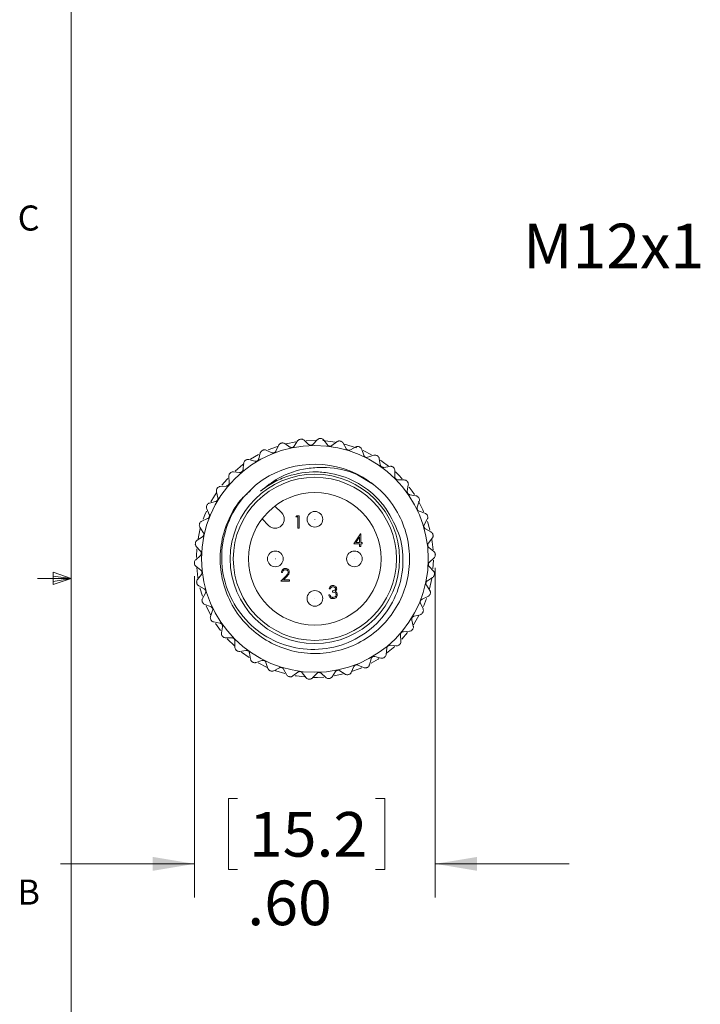
# Model space of a CAD drawing. Units: inches. Extents: x 0.4 to 16.6, y 0.2 to 10.8.
# Drawn here: x 0.4 to 3, y 3.9 to 7.6 of the extents above; entities that cross this region are included whole.
import ezdxf

# ---------------------------------------------------------------- set-up
doc = ezdxf.new("R2010")
doc.units = ezdxf.units.IN
doc.header["$MEASUREMENT"] = 0
doc.styles.add('SLDTEXTSTYLE0', font='TXT', dxfattribs={"width": 0.75})
doc.dimstyles.new('SLDDIMSTYLE5', dxfattribs={"dimtxt": 0.166667, "dimasz": 0.156, "dimexe": 0, "dimexo": 0.0625, "dimgap": 0.041667, "dimtad": 0, "dimtih": 1, "dimtoh": 1, "dimlfac": 0.666667, "dimrnd": 1e-09, "dimzin": 4, "dimdsep": 46, "dimtxsty": 'SLDTEXTSTYLE0', "dimsah": 1, "dimcen": 0.09, "dimadec": 0, "dimazin": 1, "dimtfac": 1, "dimtmove": 0, "dimatfit": 0, "dimfxl": 0, "dimfrac": 2, "dimtolj": 1, "dimtzin": 12, "dimarcsym": 0})

# ---------------------------------------------------------------- blocks, each defined once
blk = doc.blocks.new('_D_4')
at = {"color": 7, "linetype": 'Continuous', "lineweight": 0}
for p, q in [((1.9865, 5.5574), (1.9865, 4.3268)), ((1.087, 5.5256), (1.087, 4.3268)), ((1.2483, 4.6954), (1.2145, 4.6954)), ((1.2145, 4.6954), (1.2145, 4.4306)), ((1.7636, 4.6954), (1.7974, 4.6954)), ((1.7974, 4.6954), (1.7974, 4.4306)), ((1.087, 4.4518), (0.587, 4.4518)), ((1.9865, 4.4518), (2.4865, 4.4518)), ((1.2145, 4.4306), (1.2483, 4.4306)), ((1.7974, 4.4306), (1.7636, 4.4306))]:
    blk.add_line(p, q, dxfattribs=at)
for points in [[(1.087, 4.4518), (0.931, 4.4778), (0.931, 4.4258)], [(1.9865, 4.4518), (2.1425, 4.4258), (2.1425, 4.4778)]]:
    blk.add_solid(points, dxfattribs=at)
at = {"color": 7, "linetype": 'Continuous', "lineweight": 0, "char_height": 0.16667, "attachment_point": 1, "style": 'SLDTEXTSTYLE0'}
for s, insert in [('15.2', (1.2905, 4.6454, 6.2819)), ('.60', (1.2845, 4.3894, 6.2819))]:
    blk.add_mtext(s, dxfattribs=dict(at, insert=insert))

msp = doc.modelspace()

# ---------------------------------------------------------------- linework, layer by layer
at = {"color": 7, "linetype": 'Continuous', "lineweight": 0}
for p, q in [((0.6263, 10.6421), (0.6263, 0.3921)), ((0.6263, 5.5171), (0.5013, 5.5171)), ((0.5591, 5.5411), (0.5591, 5.4945)), ((0.6263, 5.5171), (0.5591, 5.5411)), ((0.6263, 5.5171), (0.5591, 5.5261)), ((0.6263, 5.5171), (0.5591, 5.5068)), ((0.6263, 5.5171), (0.5591, 5.4945))]:
    msp.add_line(p, q, dxfattribs=at)
at = {"color": 7, "linetype": 'Continuous', "lineweight": 15}
for p, q in [((1.4725, 6.031), (1.4597, 6.0116)), ((1.5133, 6.018), (1.4964, 6.0338)), ((1.5398, 6.0332), (1.5046, 6.032)), ((1.5458, 6.0356), (1.53, 6.0186)), ((1.6125, 6.0267), (1.5661, 6.0322)), ((1.584, 6.016), (1.5698, 6.0344)), ((1.3758, 5.9872), (1.3547, 5.9967)), ((1.3972, 6.0106), (1.3626, 5.9975)), ((1.4009, 6.0144), (1.3914, 5.9932)), ((1.4433, 6.0083), (1.424, 6.0211)), ((1.4652, 6.0274), (1.4294, 6.02)), ((1.6189, 6.028), (1.6005, 6.0139)), ((1.6533, 6.0025), (1.6424, 6.0229)), ((1.692, 6.0051), (1.6477, 6.0191)), ((1.6898, 6.0085), (1.6693, 5.9976)), ((1.7195, 5.9777), (1.7121, 5.9997)), ((1.3128, 5.9553), (1.2903, 5.9612)), ((1.3269, 5.9803), (1.2969, 5.9626)), ((1.333, 5.9862), (1.3272, 5.9638)), ((1.7565, 5.9777), (1.7345, 5.9703)), ((1.7807, 5.9423), (1.777, 5.9652)), ((1.2707, 5.9473), (1.2686, 5.9242)), ((1.8171, 5.9362), (1.7943, 5.9325)), ((1.8353, 5.8974), (1.8354, 5.9206)), ((1.2156, 5.8986), (1.2174, 5.8755)), ((1.2558, 5.9135), (1.2327, 5.9155)), ((1.6957, 5.9042), (1.756, 5.8681)), ((1.8702, 5.8854), (1.847, 5.8855)), ((1.2065, 5.8628), (1.1834, 5.8611)), ((1.8817, 5.8441), (1.8856, 5.8669)), ((1.1693, 5.8416), (1.1749, 5.8191)), ((1.9141, 5.8265), (1.8913, 5.8304)), ((1.133, 5.7777), (1.1422, 5.7564)), ((1.1662, 5.8048), (1.1437, 5.7992)), ((1.3874, 5.7881), (1.4122, 5.7633)), ((1.9187, 5.7838), (1.9263, 5.8057)), ((1.1361, 5.7409), (1.1148, 5.7317)), ((1.3642, 5.7153), (1.3394, 5.7401)), ((1.4663, 5.7471), (1.4691, 5.7519)), ((1.4735, 5.7471), (1.4663, 5.7471)), ((1.4691, 5.7519), (1.4777, 5.7519)), ((1.4735, 5.7051), (1.4735, 5.7471)), ((1.4777, 5.7519), (1.4777, 5.7051)), ((1.9478, 5.7611), (1.9259, 5.7688)), ((1.9452, 5.7184), (1.9564, 5.7387)), ((1.1078, 5.7087), (1.1203, 5.6892)), ((1.4777, 5.7051), (1.4735, 5.7051)), ((1.9702, 5.6912), (1.9499, 5.7023)), ((1.1168, 5.6729), (1.0973, 5.6603)), ((1.6817, 5.6474), (1.7073, 5.6847)), ((1.7039, 5.6726), (1.6899, 5.6522)), ((1.7039, 5.6522), (1.7039, 5.6726)), ((1.7073, 5.6847), (1.7081, 5.6847)), ((1.7081, 5.6847), (1.7081, 5.6522)), ((1.9607, 5.6494), (1.975, 5.6676)), ((1.978, 5.6245), (1.9731, 5.6643)), ((1.0942, 5.6365), (1.1098, 5.6193)), ((1.7039, 5.6474), (1.6817, 5.6474)), ((1.6899, 5.6522), (1.7039, 5.6522)), ((1.7039, 5.6366), (1.7039, 5.6474)), ((1.7081, 5.6366), (1.7039, 5.6366)), ((1.7081, 5.6522), (1.7135, 5.6522)), ((1.7135, 5.6474), (1.7081, 5.6474)), ((1.7081, 5.6474), (1.7081, 5.6366)), ((1.7135, 5.6522), (1.7135, 5.6474)), ((1.9809, 5.6185), (1.9626, 5.6328)), ((1.109, 5.6026), (1.0919, 5.587)), ((1.9646, 5.5788), (1.9817, 5.5944)), ((1.0927, 5.563), (1.1109, 5.5486)), ((1.9794, 5.545), (1.9638, 5.5621)), ((1.9777, 5.5531), (1.9793, 5.5859)), ((1.1129, 5.532), (1.0985, 5.5138)), ((1.4102, 5.5069), (1.4284, 5.5263)), ((1.4162, 5.5394), (1.412, 5.5394)), ((1.4319, 5.5243), (1.4202, 5.5118)), ((1.9568, 5.5086), (1.9763, 5.5211)), ((1.9648, 5.4786), (1.9732, 5.5176)), ((1.1033, 5.4903), (1.1237, 5.4791)), ((1.1076, 5.4829), (1.1167, 5.4516)), ((1.442, 5.5069), (1.4102, 5.5069)), ((1.4202, 5.5118), (1.442, 5.5118)), ((1.442, 5.5118), (1.442, 5.5069)), ((1.5947, 5.4794), (1.5905, 5.4794)), ((1.9658, 5.4728), (1.9532, 5.4922)), ((1.1283, 5.4631), (1.1172, 5.4427)), ((1.5887, 5.456), (1.5929, 5.456)), ((1.602, 5.4668), (1.602, 5.4716)), ((1.9375, 5.4406), (1.9588, 5.4498)), ((1.9418, 5.4124), (1.9537, 5.4425)), ((1.1258, 5.4203), (1.1477, 5.4126)), ((1.1303, 5.4158), (1.1478, 5.3798)), ((1.9405, 5.4038), (1.9314, 5.425)), ((1.1549, 5.3976), (1.1473, 5.3757)), ((1.9047, 5.3449), (1.9253, 5.379)), ((1.9073, 5.3767), (1.9299, 5.3822)), ((1.1594, 5.355), (1.1823, 5.351)), ((1.1656, 5.3499), (1.1847, 5.3227)), ((1.1919, 5.3374), (1.188, 5.3145)), ((1.9043, 5.3398), (1.8987, 5.3624)), ((1.2034, 5.2961), (1.2266, 5.2959)), ((1.858, 5.2828), (1.8562, 5.3059)), ((1.862, 5.2907), (1.8832, 5.3154)), ((1.8671, 5.3186), (1.8902, 5.3204)), ((1.2097, 5.2927), (1.2381, 5.2642)), ((1.2383, 5.2841), (1.2382, 5.2609)), ((1.8041, 5.2381), (1.8349, 5.2637)), ((1.8178, 5.2679), (1.8409, 5.2659)), ((1.2564, 5.2452), (1.2793, 5.2489)), ((1.2632, 5.2429), (1.2909, 5.2228)), ((1.2929, 5.2391), (1.2965, 5.2162)), ((1.7608, 5.2261), (1.7832, 5.2203)), ((1.8029, 5.2341), (1.8049, 5.2572)), ((1.3171, 5.2038), (1.3391, 5.2112)), ((1.3248, 5.2023), (1.3587, 5.1856)), ((1.3541, 5.2038), (1.3615, 5.1818)), ((1.6727, 5.167), (1.6821, 5.1882)), ((1.6977, 5.1942), (1.7189, 5.1848)), ((1.7406, 5.1952), (1.7464, 5.2176)), ((1.3838, 5.1729), (1.4043, 5.1838)), ((1.4202, 5.179), (1.4312, 5.1585)), ((1.4547, 5.1534), (1.473, 5.1676)), ((1.4896, 5.1654), (1.5037, 5.147)), ((1.5278, 5.1459), (1.5436, 5.1628)), ((1.5603, 5.1634), (1.5772, 5.1476)), ((1.6011, 5.1504), (1.6139, 5.1698)), ((1.6303, 5.1731), (1.6496, 5.1603))]:
    msp.add_line(p, q, dxfattribs=at)
at = {"color": 7, "linetype": 'Continuous', "lineweight": 15, "flags": 128}
for points in [[(1.7482, 5.9795), (1.7194, 5.9938), (1.7167, 5.995)], [(1.8117, 5.9374), (1.7884, 5.9547), (1.7822, 5.959)], [(1.2731, 5.946), (1.2684, 5.9425), (1.2395, 5.9185)], [(1.2116, 5.8908), (1.2099, 5.8889), (1.1898, 5.8653)], [(1.8633, 5.8894), (1.8494, 5.9039), (1.8372, 5.9156)], [(1.9087, 5.8305), (1.9003, 5.8431), (1.8887, 5.859)], [(1.1697, 5.8378), (1.1619, 5.8258), (1.1488, 5.8035)], [(1.9428, 5.7666), (1.9395, 5.7741), (1.9235, 5.8058)], [(1.1317, 5.7689), (1.1259, 5.7551), (1.1197, 5.7384)], [(1.1091, 5.7042), (1.1032, 5.6791), (1.1006, 5.6652)], [(1.9662, 5.6976), (1.9658, 5.6992), (1.9568, 5.7299)], [(1.0958, 5.6278), (1.0944, 5.6002), (1.0943, 5.5954)], [(1.0955, 5.5581), (1.0998, 5.5211), (1.1002, 5.5186)], [(1.6741, 5.1701), (1.7019, 5.1802), (1.7118, 5.1843)], [(1.747, 5.2013), (1.7726, 5.2163), (1.7756, 5.2182)], [(1.3898, 5.1733), (1.391, 5.1729), (1.4241, 5.1628)], [(1.4629, 5.1544), (1.468, 5.1536), (1.4984, 5.1499)], [(1.5318, 5.1482), (1.5471, 5.1483), (1.5697, 5.1494)], [(1.6089, 5.1541), (1.626, 5.1573), (1.6425, 5.161)]]:
    msp.add_lwpolyline(points, dxfattribs=at)
at = {"color": 7, "linetype": 'Continuous', "lineweight": 15}
for centre, radius in [((1.5368, 5.5907), 0.4234), ((1.5368, 5.5907), 0.3161), ((1.5368, 5.5907), 0.3045), ((1.5368, 5.5907), 0.2475), ((1.5368, 5.7384), 0.0292), ((1.5368, 5.7384), 0.00015), ((1.3891, 5.5907), 0.0293), ((1.3891, 5.5907), 0.00015), ((1.6844, 5.5907), 0.0293), ((1.6844, 5.5907), 0.00015), ((1.5368, 5.4431), 0.0293), ((1.5368, 5.4431), 0.00015)]:
    msp.add_circle(centre, radius, dxfattribs=at)
for centre, radius, start, end in [((1.5368, 5.5907), 0.45, 96.6628, 96.8619), ((1.5368, 5.5907), 0.45, 87.1891, 87.3882), ((1.5368, 5.5907), 0.45, 77.7155, 77.9145), ((1.5368, 5.5907), 0.45, 115.6102, 115.8093), ((1.5368, 5.5907), 0.45, 106.1365, 106.3356), ((1.5368, 5.5907), 0.45, 68.2418, 68.4409), ((1.5368, 5.5907), 0.45, 125.0839, 125.283), ((1.5368, 5.5907), 0.45, 58.7681, 58.9672), ((1.5368, 5.5907), 0.3536, 59.6577, 127.4546), ((1.5368, 5.5907), 0.45, 49.2944, 49.4935), ((1.5368, 5.5907), 0.45, 134.5576, 134.7566), ((1.5368, 5.5907), 0.45, 144.0313, 144.2303), ((1.5368, 5.5907), 0.45, 39.8207, 40.0198), ((1.5368, 5.5907), 0.45, 30.347, 30.5461), ((1.5368, 5.5907), 0.45, 153.5049, 153.704), ((1.3882, 5.7393), 0.034, 225, 45), ((1.5368, 5.5907), 0.45, 20.8734, 21.0724), ((1.5368, 5.5907), 0.45, 162.9786, 163.1777), ((1.5368, 5.5907), 0.45, 11.3997, 11.5987), ((1.5368, 5.5907), 0.45, 172.4523, 172.6514), ((1.5368, 5.5907), 0.45, 1.926, 2.1251), ((1.5368, 5.5907), 0.45, 181.926, 182.1251), ((1.5368, 5.5907), 0.45, 352.4523, 352.6514), ((1.5368, 5.5907), 0.45, 191.3997, 191.5987), ((1.5368, 5.5907), 0.45, 342.9786, 343.1777), ((1.5368, 5.5907), 0.45, 200.8734, 201.0724), ((1.5368, 5.5907), 0.45, 333.5049, 333.704), ((1.5368, 5.5907), 0.45, 210.347, 210.5461), ((1.5368, 5.5907), 0.45, 219.8207, 220.0198), ((1.5368, 5.5907), 0.45, 324.0313, 324.2303), ((1.5368, 5.5907), 0.45, 314.5576, 314.7566), ((1.5368, 5.5907), 0.45, 229.2944, 229.4935), ((1.5368, 5.5907), 0.45, 305.0839, 305.283), ((1.5368, 5.5907), 0.45, 238.7681, 238.9672), ((1.5368, 5.5907), 0.45, 295.6102, 295.8093), ((1.5368, 5.5907), 0.45, 248.2418, 248.4409), ((1.5368, 5.5907), 0.45, 257.7155, 257.9145), ((1.5368, 5.5907), 0.45, 286.1365, 286.3356), ((1.5368, 5.5907), 0.45, 267.1891, 267.3882), ((1.5368, 5.5907), 0.45, 276.6628, 276.8619)]:
    msp.add_arc(centre, radius, start, end, dxfattribs=at)
for points, knots in [([(1.483, 6.0375), (1.4816, 6.0372), (1.4786, 6.0365), (1.4749, 6.0341), (1.4733, 6.032), (1.4725, 6.031)], [0, 0, 0, 0, 0.34062, 0.681481, 1, 1, 1, 1]), ([(1.4964, 6.0338), (1.4951, 6.0348), (1.4926, 6.0367), (1.4883, 6.0379), (1.4856, 6.0377), (1.4846, 6.0377)], [0, 0, 0, 0, 0.381142, 0.765014, 1, 1, 1, 1]), ([(1.5573, 6.0402), (1.5558, 6.0402), (1.5528, 6.04), (1.5488, 6.0383), (1.5468, 6.0364), (1.5458, 6.0356)], [0, 0, 0, 0, 0.340607, 0.681467, 1, 1, 1, 1]), ([(1.5698, 6.0344), (1.5688, 6.0356), (1.5666, 6.0379), (1.5626, 6.0398), (1.5599, 6.0401), (1.5589, 6.0402)], [0, 0, 0, 0, 0.3812657, 0.7651193, 1, 1, 1, 1]), ([(1.631, 6.0307), (1.6295, 6.0309), (1.6265, 6.0313), (1.6223, 6.0302), (1.62, 6.0287), (1.6189, 6.028)], [0, 0, 0, 0, 0.340566, 0.681424, 1, 1, 1, 1]), ([(1.6424, 6.0229), (1.6416, 6.0242), (1.6398, 6.0269), (1.6361, 6.0294), (1.6335, 6.0301), (1.6325, 6.0304)], [0, 0, 0, 0, 0.381342, 0.765185, 1, 1, 1, 1]), ([(1.3409, 5.9958), (1.3396, 5.9951), (1.337, 5.9935), (1.3343, 5.99), (1.3334, 5.9875), (1.333, 5.9862)], [0, 0, 0, 0, 0.340565, 0.681423, 1, 1, 1, 1]), ([(1.3547, 5.9967), (1.3532, 5.9972), (1.3502, 5.9982), (1.3458, 5.9979), (1.3432, 5.9969), (1.3423, 5.9965)], [0, 0, 0, 0, 0.381265, 0.765119, 1, 1, 1, 1]), ([(1.3914, 5.9932), (1.3909, 5.9921), (1.3897, 5.99), (1.3866, 5.9876), (1.3831, 5.9863), (1.3796, 5.9861), (1.3772, 5.9867), (1.376, 5.9872), (1.3758, 5.9872)], [0, 0, 0, 0, 0.204703, 0.410989, 0.600082, 0.779804, 0.967688, 1, 1, 1, 1]), ([(1.4102, 6.0226), (1.4088, 6.022), (1.406, 6.0209), (1.4028, 6.0179), (1.4015, 6.0155), (1.4009, 6.0144)], [0, 0, 0, 0, 0.340607, 0.681467, 1, 1, 1, 1]), ([(1.424, 6.0211), (1.4226, 6.0219), (1.4198, 6.0233), (1.4154, 6.0238), (1.4127, 6.0232), (1.4117, 6.023)], [0, 0, 0, 0, 0.3811412, 0.7650127, 1, 1, 1, 1]), ([(1.4597, 6.0116), (1.4589, 6.0107), (1.4574, 6.0088), (1.454, 6.0069), (1.4503, 6.0062), (1.4468, 6.0066), (1.4446, 6.0075), (1.4435, 6.0082), (1.4433, 6.0083)], [0, 0, 0, 0, 0.204618, 0.410917, 0.600017, 0.779739, 0.967618, 1, 1, 1, 1]), ([(1.53, 6.0186), (1.5291, 6.0178), (1.5273, 6.0161), (1.5236, 6.0149), (1.5199, 6.0148), (1.5165, 6.0157), (1.5144, 6.017), (1.5135, 6.0179), (1.5133, 6.018)], [0, 0, 0, 0, 0.204618, 0.410916, 0.600016, 0.779738, 0.967617, 1, 1, 1, 1]), ([(1.6005, 6.0139), (1.5995, 6.0132), (1.5974, 6.0119), (1.5936, 6.0112), (1.5899, 6.0117), (1.5867, 6.0133), (1.5849, 6.0149), (1.5841, 6.0159), (1.584, 6.016)], [0, 0, 0, 0, 0.204702, 0.410989, 0.600081, 0.779804, 0.967688, 1, 1, 1, 1]), ([(1.6693, 5.9976), (1.6682, 5.9971), (1.6659, 5.9962), (1.662, 5.9962), (1.6585, 5.9973), (1.6556, 5.9993), (1.654, 6.0012), (1.6534, 6.0023), (1.6533, 6.0025)], [0, 0, 0, 0, 0.204755, 0.411033, 0.600122, 0.779844, 0.967732, 1, 1, 1, 1]), ([(1.7021, 6.0092), (1.7007, 6.0097), (1.6978, 6.0105), (1.6934, 6.0101), (1.691, 6.0091), (1.6898, 6.0085)], [0, 0, 0, 0, 0.340492, 0.681345, 1, 1, 1, 1]), ([(1.7121, 5.9997), (1.7115, 6.0011), (1.7102, 6.004), (1.707, 6.007), (1.7045, 6.0082), (1.7036, 6.0087)], [0, 0, 0, 0, 0.381386, 0.765222, 1, 1, 1, 1]), ([(1.2769, 5.9581), (1.2757, 5.9571), (1.2734, 5.9551), (1.2713, 5.9513), (1.2709, 5.9486), (1.2707, 5.9473)], [0, 0, 0, 0, 0.34049, 0.681344, 1, 1, 1, 1]), ([(1.2903, 5.9612), (1.2888, 5.9614), (1.2857, 5.9619), (1.2813, 5.9609), (1.279, 5.9595), (1.2781, 5.959)], [0, 0, 0, 0, 0.3813419, 0.7651846, 1, 1, 1, 1]), ([(1.3272, 5.9638), (1.327, 5.9632), (1.3266, 5.9621), (1.3258, 5.9604), (1.3246, 5.9589), (1.3232, 5.9576), (1.3217, 5.9565), (1.3201, 5.9557), (1.3184, 5.9552), (1.3167, 5.955), (1.315, 5.9549), (1.3137, 5.9551), (1.313, 5.9553), (1.3128, 5.9553)], [0, 0, 0, 0, 0.101048, 0.204726, 0.306212, 0.411181, 0.504276, 0.60037, 0.689031, 0.780062, 0.872857, 0.967842, 1, 1, 1, 1]), ([(1.7345, 5.9703), (1.7333, 5.97), (1.7309, 5.9694), (1.7271, 5.97), (1.7238, 5.9717), (1.7212, 5.9741), (1.72, 5.9763), (1.7196, 5.9775), (1.7195, 5.9777)], [0, 0, 0, 0, 0.204785, 0.411059, 0.600145, 0.779867, 0.967757, 1, 1, 1, 1]), ([(1.7688, 5.9763), (1.7674, 5.977), (1.7647, 5.9783), (1.7603, 5.9786), (1.7577, 5.978), (1.7565, 5.9777)], [0, 0, 0, 0, 0.34037, 0.681216, 1, 1, 1, 1]), ([(1.777, 5.9652), (1.7766, 5.9667), (1.7759, 5.9698), (1.7732, 5.9734), (1.771, 5.9749), (1.7701, 5.9755)], [0, 0, 0, 0, 0.381403, 0.765237, 1, 1, 1, 1]), ([(1.2686, 5.9242), (1.2686, 5.9236), (1.2684, 5.9224), (1.2678, 5.9206), (1.2669, 5.9189), (1.2658, 5.9174), (1.2644, 5.9161), (1.2629, 5.9151), (1.2614, 5.9143), (1.2598, 5.9138), (1.2581, 5.9135), (1.2568, 5.9134), (1.256, 5.9135), (1.2558, 5.9135)], [0, 0, 0, 0, 0.101063, 0.204756, 0.30624, 0.411206, 0.5043, 0.600393, 0.689054, 0.780085, 0.872881, 0.967867, 1, 1, 1, 1]), ([(1.3332, 5.8433), (1.3549, 5.8608), (1.4065, 5.9022), (1.4899, 5.928), (1.5845, 5.935), (1.656, 5.9229), (1.703, 5.9015), (1.7154, 5.8958)], [0, 0, 0, 0, 0.2039391, 0.4825618, 0.6208613, 0.9004082, 1, 1, 1, 1]), ([(1.7943, 5.9325), (1.7937, 5.9325), (1.7925, 5.9323), (1.7906, 5.9325), (1.7887, 5.9329), (1.7869, 5.9337), (1.7853, 5.9347), (1.784, 5.9358), (1.7829, 5.9371), (1.7819, 5.9386), (1.7812, 5.9401), (1.7809, 5.9414), (1.7807, 5.9421), (1.7807, 5.9423)], [0, 0, 0, 0, 0.101068, 0.204768, 0.306251, 0.411216, 0.50431, 0.600403, 0.689063, 0.780094, 0.872891, 0.967877, 1, 1, 1, 1]), ([(1.8291, 5.9329), (1.8279, 5.9337), (1.8254, 5.9355), (1.8211, 5.9365), (1.8184, 5.9363), (1.8171, 5.9362)], [0, 0, 0, 0, 0.34028, 0.681122, 1, 1, 1, 1]), ([(1.8354, 5.9206), (1.8353, 5.9221), (1.835, 5.9253), (1.8329, 5.9292), (1.831, 5.9311), (1.8303, 5.9318)], [0, 0, 0, 0, 0.381398, 0.765232, 1, 1, 1, 1]), ([(1.7154, 5.8958), (1.7292, 5.887), (1.7685, 5.8617), (1.8232, 5.8046), (1.8693, 5.7229), (1.892, 5.6317), (1.8905, 5.539), (1.8654, 5.4496), (1.8174, 5.3689), (1.7499, 5.3036), (1.6688, 5.2585), (1.5789, 5.2356), (1.485, 5.2367), (1.3947, 5.2626), (1.3151, 5.3103), (1.2503, 5.3767), (1.2043, 5.4586), (1.1816, 5.5497), (1.183, 5.6426), (1.2087, 5.7313), (1.2473, 5.802), (1.2837, 5.8344), (1.2966, 5.8459)], [0, 0, 0, 0, 0.0279309, 0.0793973, 0.1326819, 0.1859664, 0.2374328, 0.2888991, 0.3421837, 0.3954683, 0.4469347, 0.498401, 0.5516856, 0.6049702, 0.6564365, 0.7079029, 0.7611875, 0.8144721, 0.8659384, 0.9174048, 0.9706894, 1, 1, 1, 1]), ([(1.2199, 5.9103), (1.219, 5.9091), (1.217, 5.9068), (1.2156, 5.9026), (1.2156, 5.9), (1.2156, 5.8986)], [0, 0, 0, 0, 0.340367, 0.681214, 1, 1, 1, 1]), ([(1.2327, 5.9155), (1.2312, 5.9155), (1.228, 5.9155), (1.2239, 5.9138), (1.2218, 5.912), (1.2211, 5.9114)], [0, 0, 0, 0, 0.381386, 0.765222, 1, 1, 1, 1]), ([(1.8014, 5.7792), (1.7954, 5.7871), (1.7675, 5.8239), (1.702, 5.8774), (1.6153, 5.9094), (1.5248, 5.9187), (1.4507, 5.9072), (1.3809, 5.8778), (1.3492, 5.8549), (1.3332, 5.8433)], [0, 0, 0, 0, 0.05609, 0.262904, 0.469722, 0.571933, 0.778583, 0.887484, 1, 1, 1, 1]), ([(1.847, 5.8855), (1.8458, 5.8856), (1.8433, 5.8858), (1.8399, 5.8877), (1.8373, 5.8903), (1.8357, 5.8935), (1.8353, 5.8959), (1.8353, 5.8972), (1.8353, 5.8974)], [0, 0, 0, 0, 0.204793, 0.411066, 0.600151, 0.779873, 0.967764, 1, 1, 1, 1]), ([(1.8814, 5.8801), (1.8803, 5.8811), (1.8782, 5.8833), (1.8742, 5.885), (1.8715, 5.8853), (1.8702, 5.8854)], [0, 0, 0, 0, 0.340436, 0.681286, 1, 1, 1, 1]), ([(1.1717, 5.8538), (1.1709, 5.8525), (1.1694, 5.8499), (1.1687, 5.8455), (1.1691, 5.8429), (1.1693, 5.8416)], [0, 0, 0, 0, 0.340283, 0.681125, 1, 1, 1, 1]), ([(1.1834, 5.8611), (1.1819, 5.8608), (1.1788, 5.8603), (1.175, 5.8579), (1.1732, 5.8558), (1.1726, 5.855)], [0, 0, 0, 0, 0.3814034, 0.7652372, 1, 1, 1, 1]), ([(1.3218, 5.8714), (1.3011, 5.8524), (1.2512, 5.8066), (1.2008, 5.7093), (1.182, 5.5909), (1.2044, 5.4734), (1.2641, 5.3709), (1.3538, 5.2942), (1.4635, 5.2524), (1.58, 5.2495), (1.6904, 5.2851), (1.7818, 5.3552), (1.8443, 5.4512), (1.8708, 5.5614), (1.8609, 5.6782), (1.8216, 5.7449), (1.8014, 5.7792)], [0, 0, 0, 0, 0.0531798, 0.1280124, 0.2028529, 0.2771207, 0.3505928, 0.4240697, 0.497097, 0.5692083, 0.6413223, 0.7131083, 0.7838589, 0.8546105, 0.925154, 1, 1, 1, 1]), ([(1.2174, 5.8755), (1.2174, 5.8743), (1.2174, 5.8718), (1.2158, 5.8683), (1.2134, 5.8655), (1.2104, 5.8636), (1.208, 5.863), (1.2067, 5.8629), (1.2065, 5.8628)], [0, 0, 0, 0, 0.204797, 0.411069, 0.600154, 0.779876, 0.967767, 1, 1, 1, 1]), ([(1.8856, 5.8669), (1.8857, 5.8685), (1.886, 5.8716), (1.8846, 5.8759), (1.883, 5.8781), (1.8824, 5.8789)], [0, 0, 0, 0, 0.381367, 0.765206, 1, 1, 1, 1]), ([(1.1749, 5.8191), (1.1751, 5.8179), (1.1754, 5.8154), (1.1745, 5.8117), (1.1726, 5.8085), (1.1699, 5.8062), (1.1677, 5.8052), (1.1664, 5.8048), (1.1662, 5.8048)], [0, 0, 0, 0, 0.204793, 0.411066, 0.600151, 0.779873, 0.967764, 1, 1, 1, 1]), ([(1.8913, 5.8304), (1.8901, 5.8307), (1.8877, 5.8314), (1.8847, 5.8337), (1.8825, 5.8368), (1.8815, 5.8402), (1.8814, 5.8426), (1.8816, 5.8439), (1.8817, 5.8441)], [0, 0, 0, 0, 0.204773, 0.411048, 0.600135, 0.779858, 0.967747, 1, 1, 1, 1]), ([(1.9243, 5.8194), (1.9235, 5.8206), (1.9217, 5.8231), (1.918, 5.8255), (1.9154, 5.8261), (1.9141, 5.8265)], [0, 0, 0, 0, 0.340533, 0.681389, 1, 1, 1, 1]), ([(1.9263, 5.8057), (1.9267, 5.8073), (1.9275, 5.8103), (1.9268, 5.8147), (1.9256, 5.8172), (1.9251, 5.8181)], [0, 0, 0, 0, 0.381308, 0.765156, 1, 1, 1, 1]), ([(1.1334, 5.7901), (1.1328, 5.7887), (1.1317, 5.7859), (1.1317, 5.7815), (1.1326, 5.7789), (1.133, 5.7777)], [0, 0, 0, 0, 0.3404377, 0.6812882, 1, 1, 1, 1]), ([(1.1437, 5.7992), (1.1422, 5.7987), (1.1393, 5.7977), (1.1359, 5.7947), (1.1346, 5.7924), (1.1341, 5.7915)], [0, 0, 0, 0, 0.381398, 0.765232, 1, 1, 1, 1]), ([(1.9259, 5.7688), (1.9248, 5.7693), (1.9225, 5.7703), (1.9199, 5.7732), (1.9183, 5.7765), (1.9178, 5.78), (1.9182, 5.7824), (1.9186, 5.7837), (1.9187, 5.7838)], [0, 0, 0, 0, 0.204732, 0.411014, 0.600104, 0.779827, 0.967713, 1, 1, 1, 1]), ([(1.1422, 5.7564), (1.1426, 5.7552), (1.1434, 5.7529), (1.1431, 5.749), (1.1417, 5.7456), (1.1394, 5.7429), (1.1374, 5.7415), (1.1362, 5.7409), (1.1361, 5.7409)], [0, 0, 0, 0, 0.204772, 0.411048, 0.600135, 0.779857, 0.967747, 1, 1, 1, 1]), ([(1.9567, 5.7525), (1.956, 5.7539), (1.9547, 5.7566), (1.9515, 5.7595), (1.949, 5.7606), (1.9478, 5.7611)], [0, 0, 0, 0, 0.34059, 0.681449, 1, 1, 1, 1]), ([(1.9564, 5.7387), (1.957, 5.7401), (1.9583, 5.743), (1.9584, 5.7475), (1.9576, 5.7501), (1.9573, 5.7511)], [0, 0, 0, 0, 0.38121, 0.765072, 1, 1, 1, 1]), ([(1.106, 5.7209), (1.1057, 5.7195), (1.1051, 5.7165), (1.1059, 5.7122), (1.1072, 5.7098), (1.1078, 5.7087)], [0, 0, 0, 0, 0.340534, 0.68139, 1, 1, 1, 1]), ([(1.1148, 5.7317), (1.1134, 5.7309), (1.1106, 5.7294), (1.1078, 5.726), (1.1069, 5.7234), (1.1065, 5.7224)], [0, 0, 0, 0, 0.381368, 0.765207, 1, 1, 1, 1]), ([(1.9499, 5.7023), (1.9489, 5.703), (1.9468, 5.7044), (1.9447, 5.7076), (1.9437, 5.7112), (1.9438, 5.7147), (1.9445, 5.7171), (1.9452, 5.7182), (1.9452, 5.7184)], [0, 0, 0, 0, 0.204666, 0.410957, 0.600053, 0.779775, 0.967657, 1, 1, 1, 1]), ([(1.1203, 5.6892), (1.1205, 5.6888), (1.1209, 5.6883), (1.1212, 5.6876), (1.1215, 5.6868), (1.1218, 5.6858), (1.1221, 5.6848), (1.1222, 5.684), (1.1222, 5.6831), (1.1222, 5.682), (1.1221, 5.681), (1.1219, 5.6802), (1.1217, 5.6794), (1.1214, 5.6785), (1.121, 5.6774), (1.1204, 5.6764), (1.1197, 5.6755), (1.1191, 5.6748), (1.1186, 5.6743), (1.118, 5.6738), (1.1174, 5.6733), (1.117, 5.673), (1.1168, 5.6729)], [0, 0, 0, 0, 0.0671983, 0.1010304, 0.1344285, 0.2047008, 0.2721637, 0.3062039, 0.3396662, 0.411202, 0.4730886, 0.5043092, 0.5350028, 0.6004195, 0.6593743, 0.7183251, 0.780087, 0.8418018, 0.8728744, 0.9035291, 0.9678464, 1, 1, 1, 1]), ([(1.9776, 5.6812), (1.9775, 5.6816), (1.9774, 5.6823), (1.977, 5.6833), (1.9766, 5.6844), (1.9761, 5.6854), (1.9755, 5.6863), (1.9749, 5.6872), (1.9742, 5.6881), (1.9732, 5.6891), (1.9719, 5.6902), (1.9708, 5.6908), (1.9702, 5.6912)], [0, 0, 0, 0, 0.083644, 0.167908, 0.254103, 0.340952, 0.4248, 0.509207, 0.595295, 0.68193, 0.839501, 1, 1, 1, 1]), ([(1.975, 5.6676), (1.9755, 5.6682), (1.9764, 5.6695), (1.9774, 5.6717), (1.978, 5.6741), (1.9782, 5.6762), (1.9782, 5.6781), (1.978, 5.6791), (1.9779, 5.6797)], [0, 0, 0, 0, 0.188052, 0.381045, 0.569926, 0.765298, 0.881812, 1, 1, 1, 1]), ([(1.0905, 5.6483), (1.0904, 5.6468), (1.0903, 5.6438), (1.0918, 5.6396), (1.0934, 5.6375), (1.0942, 5.6365)], [0, 0, 0, 0, 0.34059, 0.68145, 1, 1, 1, 1]), ([(1.0973, 5.6603), (1.0961, 5.6593), (1.0936, 5.6574), (1.0914, 5.6535), (1.0909, 5.6508), (1.0907, 5.6498)], [0, 0, 0, 0, 0.381309, 0.765156, 1, 1, 1, 1]), ([(1.9626, 5.6328), (1.9618, 5.6336), (1.96, 5.6353), (1.9584, 5.6389), (1.958, 5.6426), (1.9587, 5.646), (1.9598, 5.6482), (1.9606, 5.6492), (1.9607, 5.6494)], [0, 0, 0, 0, 0.204557, 0.410865, 0.59997, 0.779692, 0.967567, 1, 1, 1, 1]), ([(1.1098, 5.6193), (1.1105, 5.6183), (1.112, 5.6164), (1.113, 5.6126), (1.1128, 5.6089), (1.1116, 5.6056), (1.1101, 5.6036), (1.1092, 5.6027), (1.109, 5.6026)], [0, 0, 0, 0, 0.204665, 0.410957, 0.600053, 0.779775, 0.967657, 1, 1, 1, 1]), ([(1.9865, 5.6074), (1.9863, 5.6089), (1.9859, 5.6119), (1.9838, 5.6157), (1.9818, 5.6176), (1.9809, 5.6185)], [0, 0, 0, 0, 0.340617, 0.681478, 1, 1, 1, 1]), ([(1.9817, 5.5944), (1.9828, 5.5956), (1.9849, 5.5979), (1.9864, 5.6021), (1.9865, 5.6048), (1.9865, 5.6058)], [0, 0, 0, 0, 0.381211, 0.765073, 1, 1, 1, 1]), ([(1.0919, 5.587), (1.0908, 5.5859), (1.0887, 5.5835), (1.0872, 5.5793), (1.0871, 5.5766), (1.087, 5.5756)], [0, 0, 0, 0, 0.381211, 0.765073, 1, 1, 1, 1]), ([(1.0871, 5.574), (1.0873, 5.5725), (1.0877, 5.5696), (1.0898, 5.5657), (1.0918, 5.5639), (1.0927, 5.563)], [0, 0, 0, 0, 0.340617, 0.681478, 1, 1, 1, 1]), ([(1.412, 5.5394), (1.4123, 5.5417), (1.4128, 5.5462), (1.4168, 5.5514), (1.4219, 5.5546), (1.4255, 5.5549), (1.4273, 5.555)], [0, 0, 0, 0, 0.280029, 0.559515, 0.779668, 1, 1, 1, 1]), ([(1.4273, 5.555), (1.4294, 5.5548), (1.4335, 5.5544), (1.4382, 5.5506), (1.441, 5.546), (1.4413, 5.5427), (1.4414, 5.5411)], [0, 0, 0, 0, 0.2798903, 0.5592237, 0.7795824, 1, 1, 1, 1]), ([(1.9638, 5.5621), (1.963, 5.5631), (1.9615, 5.5651), (1.9606, 5.5688), (1.9608, 5.5725), (1.962, 5.5758), (1.9635, 5.5778), (1.9644, 5.5787), (1.9646, 5.5788)], [0, 0, 0, 0, 0.204665, 0.410957, 0.600053, 0.779775, 0.967657, 1, 1, 1, 1]), ([(1.1109, 5.5486), (1.1118, 5.5478), (1.1136, 5.5461), (1.1152, 5.5426), (1.1156, 5.5389), (1.1149, 5.5354), (1.1138, 5.5332), (1.113, 5.5322), (1.1129, 5.532)], [0, 0, 0, 0, 0.204557, 0.410865, 0.59997, 0.779692, 0.967567, 1, 1, 1, 1]), ([(1.4271, 5.5502), (1.4255, 5.55), (1.4223, 5.5497), (1.4186, 5.5468), (1.4167, 5.5431), (1.4164, 5.5406), (1.4162, 5.5394)], [0, 0, 0, 0, 0.2796987, 0.5588466, 0.7791762, 1, 1, 1, 1]), ([(1.4372, 5.5407), (1.437, 5.5422), (1.4366, 5.5451), (1.4338, 5.5481), (1.4305, 5.55), (1.4282, 5.5501), (1.4271, 5.5502)], [0, 0, 0, 0, 0.279126, 0.558978, 0.77935, 1, 1, 1, 1]), ([(1.4284, 5.5263), (1.4297, 5.5278), (1.4319, 5.5301), (1.4348, 5.5336), (1.4368, 5.5369), (1.4371, 5.5394), (1.4372, 5.5407)], [0, 0, 0, 0, 0.340542, 0.56085, 0.780599, 1, 1, 1, 1]), ([(1.4414, 5.5411), (1.4411, 5.5388), (1.4407, 5.5351), (1.4377, 5.5308), (1.4349, 5.5275), (1.4329, 5.5253), (1.4319, 5.5243)], [0, 0, 0, 0, 0.33837, 0.558748, 0.779361, 1, 1, 1, 1]), ([(1.9763, 5.5211), (1.9775, 5.5221), (1.98, 5.524), (1.9822, 5.5279), (1.9827, 5.5306), (1.9829, 5.5316)], [0, 0, 0, 0, 0.381309, 0.765156, 1, 1, 1, 1]), ([(1.9831, 5.5332), (1.9831, 5.5347), (1.9833, 5.5377), (1.9818, 5.5418), (1.9802, 5.544), (1.9794, 5.545)], [0, 0, 0, 0, 0.34059, 0.68145, 1, 1, 1, 1]), ([(1.0985, 5.5138), (1.0977, 5.5125), (1.096, 5.5099), (1.0952, 5.5055), (1.0955, 5.5028), (1.0957, 5.5018)], [0, 0, 0, 0, 0.381053, 0.764937, 1, 1, 1, 1]), ([(1.096, 5.5002), (1.0964, 5.4988), (1.0973, 5.4959), (1.1, 5.4925), (1.1022, 5.491), (1.1033, 5.4903)], [0, 0, 0, 0, 0.340616, 0.681477, 1, 1, 1, 1]), ([(1.1237, 5.4791), (1.1247, 5.4784), (1.1267, 5.4771), (1.1289, 5.4738), (1.1299, 5.4703), (1.1298, 5.4667), (1.129, 5.4644), (1.1284, 5.4632), (1.1283, 5.4631)], [0, 0, 0, 0, 0.204666, 0.410957, 0.600053, 0.779775, 0.967657, 1, 1, 1, 1]), ([(1.5905, 5.4794), (1.5911, 5.4812), (1.5922, 5.4848), (1.5957, 5.4888), (1.6001, 5.4911), (1.603, 5.4913), (1.6045, 5.4914)], [0, 0, 0, 0, 0.280288, 0.55968, 0.779747, 1, 1, 1, 1]), ([(1.6045, 5.4866), (1.6033, 5.4865), (1.6009, 5.4863), (1.597, 5.484), (1.5956, 5.4811), (1.5947, 5.4794)], [0, 0, 0, 0, 0.280636, 0.560364, 1, 1, 1, 1]), ([(1.602, 5.4716), (1.6046, 5.4718), (1.6086, 5.4722), (1.6125, 5.475), (1.6138, 5.4773), (1.6139, 5.4786), (1.614, 5.4793)], [0, 0, 0, 0, 0.499418, 0.749016, 0.874544, 1, 1, 1, 1]), ([(1.6045, 5.4914), (1.6064, 5.4912), (1.6102, 5.4908), (1.6147, 5.4878), (1.6176, 5.4837), (1.618, 5.4807), (1.6182, 5.4792)], [0, 0, 0, 0, 0.280085, 0.5598683, 0.7800992, 1, 1, 1, 1]), ([(1.614, 5.4793), (1.6137, 5.4805), (1.6133, 5.483), (1.6097, 5.486), (1.6065, 5.4864), (1.6045, 5.4866)], [0, 0, 0, 0, 0.278859, 0.560074, 1, 1, 1, 1]), ([(1.6182, 5.4792), (1.6181, 5.4782), (1.618, 5.476), (1.6163, 5.4724), (1.6141, 5.4707), (1.6127, 5.4696)], [0, 0, 0, 0, 0.280508, 0.560792, 1, 1, 1, 1]), ([(1.9532, 5.4922), (1.9527, 5.4933), (1.9515, 5.4955), (1.9512, 5.4994), (1.952, 5.503), (1.9538, 5.5061), (1.9555, 5.5078), (1.9566, 5.5085), (1.9568, 5.5086)], [0, 0, 0, 0, 0.204732, 0.411014, 0.600104, 0.779826, 0.967713, 1, 1, 1, 1]), ([(1.1172, 5.4427), (1.1165, 5.4413), (1.1153, 5.4384), (1.1152, 5.434), (1.116, 5.4314), (1.1163, 5.4304)], [0, 0, 0, 0, 0.38121, 0.765072, 1, 1, 1, 1]), ([(1.6044, 5.4421), (1.6022, 5.4423), (1.5979, 5.4427), (1.5928, 5.4463), (1.5899, 5.451), (1.5891, 5.4543), (1.5887, 5.456)], [0, 0, 0, 0, 0.279886, 0.558979, 0.779263, 1, 1, 1, 1]), ([(1.5929, 5.456), (1.5934, 5.4546), (1.5941, 5.4522), (1.5959, 5.4503), (1.5966, 5.4495)], [0, 0, 0, 0, 0.560694, 1, 1, 1, 1]), ([(1.5966, 5.4495), (1.598, 5.4486), (1.6004, 5.4471), (1.6032, 5.447), (1.6044, 5.447)], [0, 0, 0, 0, 0.558748, 1, 1, 1, 1]), ([(1.6164, 5.4569), (1.6163, 5.4577), (1.6162, 5.4593), (1.6147, 5.4623), (1.6104, 5.4663), (1.6053, 5.4666), (1.602, 5.4668)], [0, 0, 0, 0, 0.125587, 0.251191, 0.500605, 1, 1, 1, 1]), ([(1.6206, 5.4573), (1.6202, 5.455), (1.6196, 5.4504), (1.6152, 5.4453), (1.6098, 5.4426), (1.6062, 5.4423), (1.6044, 5.4421)], [0, 0, 0, 0, 0.279304, 0.558838, 0.779277, 1, 1, 1, 1]), ([(1.6044, 5.447), (1.6061, 5.4471), (1.6093, 5.4473), (1.6132, 5.4497), (1.6159, 5.4531), (1.6162, 5.4556), (1.6164, 5.4569)], [0, 0, 0, 0, 0.280599, 0.560151, 0.780303, 1, 1, 1, 1]), ([(1.6127, 5.4696), (1.6138, 5.469), (1.6157, 5.468), (1.6172, 5.4663), (1.6178, 5.4656)], [0, 0, 0, 0, 0.559795, 1, 1, 1, 1]), ([(1.6178, 5.4656), (1.6187, 5.4642), (1.6203, 5.4616), (1.6205, 5.4586), (1.6206, 5.4573)], [0, 0, 0, 0, 0.559419, 1, 1, 1, 1]), ([(1.9588, 5.4498), (1.9602, 5.4505), (1.9629, 5.452), (1.9658, 5.4555), (1.9667, 5.458), (1.9671, 5.459)], [0, 0, 0, 0, 0.381368, 0.765207, 1, 1, 1, 1]), ([(1.9675, 5.4605), (1.9678, 5.462), (1.9684, 5.4649), (1.9677, 5.4692), (1.9664, 5.4716), (1.9658, 5.4728)], [0, 0, 0, 0, 0.340534, 0.68139, 1, 1, 1, 1]), ([(1.1169, 5.4289), (1.1175, 5.4276), (1.1189, 5.4249), (1.1221, 5.4219), (1.1246, 5.4208), (1.1258, 5.4203)], [0, 0, 0, 0, 0.3405897, 0.6814491, 1, 1, 1, 1]), ([(1.1477, 5.4126), (1.1488, 5.4121), (1.151, 5.4111), (1.1537, 5.4083), (1.1553, 5.4049), (1.1557, 5.4014), (1.1554, 5.399), (1.155, 5.3978), (1.1549, 5.3976)], [0, 0, 0, 0, 0.204732, 0.411014, 0.600104, 0.779827, 0.967713, 1, 1, 1, 1]), ([(1.9314, 5.425), (1.931, 5.4262), (1.9302, 5.4285), (1.9305, 5.4324), (1.9319, 5.4358), (1.9341, 5.4386), (1.9362, 5.44), (1.9373, 5.4405), (1.9375, 5.4406)], [0, 0, 0, 0, 0.2047724, 0.4110481, 0.6001349, 0.7798574, 0.9677465, 1, 1, 1, 1]), ([(1.1473, 5.3757), (1.1469, 5.3742), (1.1461, 5.3711), (1.1468, 5.3667), (1.148, 5.3643), (1.1484, 5.3634)], [0, 0, 0, 0, 0.381308, 0.765156, 1, 1, 1, 1]), ([(1.8987, 5.3624), (1.8985, 5.3636), (1.8981, 5.366), (1.8991, 5.3698), (1.901, 5.3729), (1.9037, 5.3753), (1.9059, 5.3763), (1.9072, 5.3766), (1.9073, 5.3767)], [0, 0, 0, 0, 0.204793, 0.411066, 0.600151, 0.779873, 0.967764, 1, 1, 1, 1]), ([(1.9299, 5.3822), (1.9313, 5.3827), (1.9343, 5.3838), (1.9376, 5.3867), (1.939, 5.3891), (1.9395, 5.39)], [0, 0, 0, 0, 0.381398, 0.765232, 1, 1, 1, 1]), ([(1.9402, 5.3914), (1.9408, 5.3928), (1.9418, 5.3956), (1.9418, 5.4), (1.941, 5.4025), (1.9405, 5.4038)], [0, 0, 0, 0, 0.340438, 0.681288, 1, 1, 1, 1]), ([(1.1492, 5.362), (1.1501, 5.3608), (1.1519, 5.3584), (1.1556, 5.356), (1.1582, 5.3553), (1.1594, 5.355)], [0, 0, 0, 0, 0.340533, 0.681389, 1, 1, 1, 1]), ([(1.1823, 5.351), (1.1835, 5.3507), (1.1858, 5.3501), (1.1889, 5.3477), (1.191, 5.3447), (1.1921, 5.3413), (1.1921, 5.3388), (1.1919, 5.3376), (1.1919, 5.3374)], [0, 0, 0, 0, 0.204773, 0.411048, 0.600135, 0.779858, 0.967747, 1, 1, 1, 1]), ([(1.9019, 5.3277), (1.9027, 5.329), (1.9042, 5.3316), (1.9049, 5.3359), (1.9045, 5.3386), (1.9043, 5.3398)], [0, 0, 0, 0, 0.340283, 0.681125, 1, 1, 1, 1]), ([(1.188, 5.3145), (1.1878, 5.313), (1.1876, 5.3098), (1.189, 5.3056), (1.1906, 5.3034), (1.1912, 5.3025)], [0, 0, 0, 0, 0.381367, 0.765206, 1, 1, 1, 1]), ([(1.1922, 5.3013), (1.1932, 5.3003), (1.1954, 5.2982), (1.1994, 5.2964), (1.2021, 5.2962), (1.2034, 5.2961)], [0, 0, 0, 0, 0.340436, 0.681286, 1, 1, 1, 1]), ([(1.2266, 5.2959), (1.2278, 5.2958), (1.2302, 5.2956), (1.2337, 5.2938), (1.2363, 5.2911), (1.2379, 5.2879), (1.2383, 5.2855), (1.2383, 5.2842), (1.2383, 5.2841)], [0, 0, 0, 0, 0.2047931, 0.4110657, 0.6001509, 0.7798734, 0.9677639, 1, 1, 1, 1]), ([(1.8562, 5.3059), (1.8562, 5.3071), (1.8562, 5.3096), (1.8578, 5.3131), (1.8602, 5.316), (1.8632, 5.3178), (1.8656, 5.3185), (1.8669, 5.3186), (1.8671, 5.3186)], [0, 0, 0, 0, 0.204797, 0.411069, 0.600154, 0.779876, 0.967767, 1, 1, 1, 1]), ([(1.8902, 5.3204), (1.8917, 5.3206), (1.8948, 5.3212), (1.8986, 5.3235), (1.9003, 5.3256), (1.901, 5.3264)], [0, 0, 0, 0, 0.381403, 0.765237, 1, 1, 1, 1]), ([(1.2382, 5.2609), (1.2383, 5.2593), (1.2386, 5.2562), (1.2406, 5.2522), (1.2426, 5.2503), (1.2433, 5.2496)], [0, 0, 0, 0, 0.381398, 0.765232, 1, 1, 1, 1]), ([(1.8049, 5.2572), (1.8052, 5.2584), (1.8056, 5.2608), (1.8077, 5.2641), (1.8106, 5.2665), (1.8138, 5.2678), (1.8163, 5.268), (1.8176, 5.268), (1.8178, 5.2679)], [0, 0, 0, 0, 0.204785, 0.411059, 0.600145, 0.779867, 0.967757, 1, 1, 1, 1]), ([(1.8409, 5.2659), (1.8424, 5.2659), (1.8456, 5.2659), (1.8497, 5.2676), (1.8517, 5.2694), (1.8525, 5.2701)], [0, 0, 0, 0, 0.381386, 0.765222, 1, 1, 1, 1]), ([(1.8536, 5.2712), (1.8546, 5.2723), (1.8565, 5.2746), (1.858, 5.2788), (1.858, 5.2815), (1.858, 5.2828)], [0, 0, 0, 0, 0.340367, 0.681214, 1, 1, 1, 1]), ([(1.2445, 5.2486), (1.2457, 5.2477), (1.2482, 5.246), (1.2524, 5.2449), (1.2551, 5.2451), (1.2564, 5.2452)], [0, 0, 0, 0, 0.34028, 0.681122, 1, 1, 1, 1]), ([(1.2793, 5.2489), (1.2805, 5.249), (1.283, 5.2492), (1.2867, 5.2479), (1.2897, 5.2457), (1.2918, 5.2429), (1.2926, 5.2406), (1.2928, 5.2393), (1.2929, 5.2391)], [0, 0, 0, 0, 0.204797, 0.411069, 0.600154, 0.779876, 0.967767, 1, 1, 1, 1]), ([(1.7464, 5.2176), (1.7468, 5.2188), (1.7476, 5.2211), (1.7502, 5.224), (1.7535, 5.2258), (1.7569, 5.2266), (1.7594, 5.2264), (1.7606, 5.2261), (1.7608, 5.2261)], [0, 0, 0, 0, 0.2047552, 0.4110335, 0.6001218, 0.7798442, 0.9677322, 1, 1, 1, 1]), ([(1.7832, 5.2203), (1.7848, 5.22), (1.7879, 5.2195), (1.7922, 5.2205), (1.7946, 5.2219), (1.7954, 5.2225)], [0, 0, 0, 0, 0.381342, 0.765185, 1, 1, 1, 1]), ([(1.7967, 5.2234), (1.7979, 5.2244), (1.8001, 5.2263), (1.8022, 5.2302), (1.8027, 5.2328), (1.8029, 5.2341)], [0, 0, 0, 0, 0.34049, 0.681344, 1, 1, 1, 1]), ([(1.2965, 5.2162), (1.2969, 5.2147), (1.2977, 5.2117), (1.3004, 5.2081), (1.3026, 5.2065), (1.3035, 5.2059)], [0, 0, 0, 0, 0.381403, 0.765237, 1, 1, 1, 1]), ([(1.3048, 5.2051), (1.3062, 5.2045), (1.3089, 5.2032), (1.3132, 5.2028), (1.3159, 5.2035), (1.3171, 5.2038)], [0, 0, 0, 0, 0.3403695, 0.681216, 1, 1, 1, 1]), ([(1.3391, 5.2112), (1.3403, 5.2115), (1.3427, 5.212), (1.3465, 5.2114), (1.3498, 5.2098), (1.3524, 5.2073), (1.3536, 5.2052), (1.354, 5.2039), (1.3541, 5.2038)], [0, 0, 0, 0, 0.2047849, 0.4110587, 0.6001446, 0.7798671, 0.967757, 1, 1, 1, 1]), ([(1.4043, 5.1838), (1.4054, 5.1843), (1.4077, 5.1853), (1.4115, 5.1853), (1.4151, 5.1842), (1.418, 5.1822), (1.4195, 5.1803), (1.4202, 5.1791), (1.4202, 5.179)], [0, 0, 0, 0, 0.204755, 0.411033, 0.600122, 0.779844, 0.967732, 1, 1, 1, 1]), ([(1.6821, 5.1882), (1.6827, 5.1893), (1.6839, 5.1914), (1.687, 5.1938), (1.6904, 5.1951), (1.694, 5.1953), (1.6964, 5.1948), (1.6976, 5.1943), (1.6977, 5.1942)], [0, 0, 0, 0, 0.204703, 0.410989, 0.600082, 0.779804, 0.967688, 1, 1, 1, 1]), ([(1.7189, 5.1848), (1.7204, 5.1843), (1.7234, 5.1832), (1.7278, 5.1835), (1.7303, 5.1845), (1.7313, 5.1849)], [0, 0, 0, 0, 0.381265, 0.765119, 1, 1, 1, 1]), ([(1.7327, 5.1856), (1.734, 5.1864), (1.7366, 5.1879), (1.7393, 5.1914), (1.7401, 5.194), (1.7406, 5.1952)], [0, 0, 0, 0, 0.340565, 0.681423, 1, 1, 1, 1]), ([(1.3615, 5.1818), (1.3621, 5.1803), (1.3634, 5.1775), (1.3666, 5.1744), (1.369, 5.1732), (1.37, 5.1728)], [0, 0, 0, 0, 0.381386, 0.765222, 1, 1, 1, 1]), ([(1.3714, 5.1722), (1.3729, 5.1718), (1.3758, 5.1709), (1.3801, 5.1713), (1.3826, 5.1724), (1.3838, 5.1729)], [0, 0, 0, 0, 0.340492, 0.681345, 1, 1, 1, 1]), ([(1.4312, 5.1585), (1.432, 5.1572), (1.4337, 5.1546), (1.4374, 5.1521), (1.4401, 5.1513), (1.441, 5.151)], [0, 0, 0, 0, 0.381342, 0.765185, 1, 1, 1, 1]), ([(1.4426, 5.1507), (1.4441, 5.1505), (1.4471, 5.1502), (1.4513, 5.1512), (1.4536, 5.1527), (1.4547, 5.1534)], [0, 0, 0, 0, 0.340566, 0.681424, 1, 1, 1, 1]), ([(1.473, 5.1676), (1.4741, 5.1682), (1.4762, 5.1695), (1.48, 5.1702), (1.4837, 5.1697), (1.4868, 5.1682), (1.4887, 5.1666), (1.4895, 5.1655), (1.4896, 5.1654)], [0, 0, 0, 0, 0.204702, 0.410989, 0.600081, 0.779804, 0.967688, 1, 1, 1, 1]), ([(1.5436, 5.1628), (1.5445, 5.1637), (1.5463, 5.1653), (1.55, 5.1666), (1.5537, 5.1667), (1.5571, 5.1657), (1.5592, 5.1644), (1.5601, 5.1636), (1.5603, 5.1634)], [0, 0, 0, 0, 0.2046176, 0.4109164, 0.6000161, 0.7797384, 0.967617, 1, 1, 1, 1]), ([(1.5772, 5.1476), (1.5785, 5.1467), (1.5809, 5.1447), (1.5853, 5.1436), (1.588, 5.1437), (1.589, 5.1438)], [0, 0, 0, 0, 0.381142, 0.765014, 1, 1, 1, 1]), ([(1.5906, 5.1439), (1.592, 5.1443), (1.595, 5.1449), (1.5986, 5.1473), (1.6003, 5.1494), (1.6011, 5.1504)], [0, 0, 0, 0, 0.34062, 0.681481, 1, 1, 1, 1]), ([(1.6139, 5.1698), (1.6147, 5.1707), (1.6162, 5.1727), (1.6196, 5.1745), (1.6232, 5.1752), (1.6268, 5.1749), (1.629, 5.1739), (1.6301, 5.1732), (1.6303, 5.1731)], [0, 0, 0, 0, 0.204618, 0.410917, 0.600017, 0.779739, 0.967618, 1, 1, 1, 1]), ([(1.6496, 5.1603), (1.651, 5.1596), (1.6537, 5.1581), (1.6582, 5.1576), (1.6608, 5.1582), (1.6619, 5.1584)], [0, 0, 0, 0, 0.3811412, 0.7650127, 1, 1, 1, 1]), ([(1.6634, 5.1589), (1.6648, 5.1594), (1.6676, 5.1605), (1.6708, 5.1635), (1.6721, 5.1659), (1.6727, 5.167)], [0, 0, 0, 0, 0.340607, 0.681467, 1, 1, 1, 1]), ([(1.5037, 5.147), (1.5048, 5.1459), (1.5069, 5.1436), (1.511, 5.1417), (1.5137, 5.1414), (1.5147, 5.1413)], [0, 0, 0, 0, 0.381266, 0.765119, 1, 1, 1, 1]), ([(1.5163, 5.1412), (1.5178, 5.1413), (1.5208, 5.1414), (1.5248, 5.1432), (1.5268, 5.145), (1.5278, 5.1459)], [0, 0, 0, 0, 0.340607, 0.681467, 1, 1, 1, 1])]:
    msp.add_open_spline(points, degree=3, knots=knots, dxfattribs=at)

# ---------------------------------------------------------------- texts
at = {"color": 7, "linetype": 'Continuous', "lineweight": 0, "attachment_point": 1, "style": 'SLDTEXTSTYLE0'}
for s, insert, char_height in [('C', (0.4273, 6.9103), 0.0937), ('M12x1', (2.3141, 6.8424), 0.16667), ('B', (0.4264, 4.3932), 0.0937)]:
    msp.add_mtext(s, dxfattribs=dict(at, insert=insert, char_height=char_height))

# ---------------------------------------------------------------- dimensions: what is measured, and where the dimension line sits
at = {"color": 7, "linetype": 'Continuous', "lineweight": 0}
dim = msp.add_linear_dim(base=(1.9865, 4.4518), p1=(1.087, 5.5756), p2=(1.9865, 5.6074), dimstyle='SLDDIMSTYLE5', dxfattribs=at)
dim.commit()
dim.dimension.update_dxf_attribs({"geometry": '_D_4', "text_midpoint": (1.506, 4.4518), "dimtype": 160})

doc.saveas('drawing.dxf')
